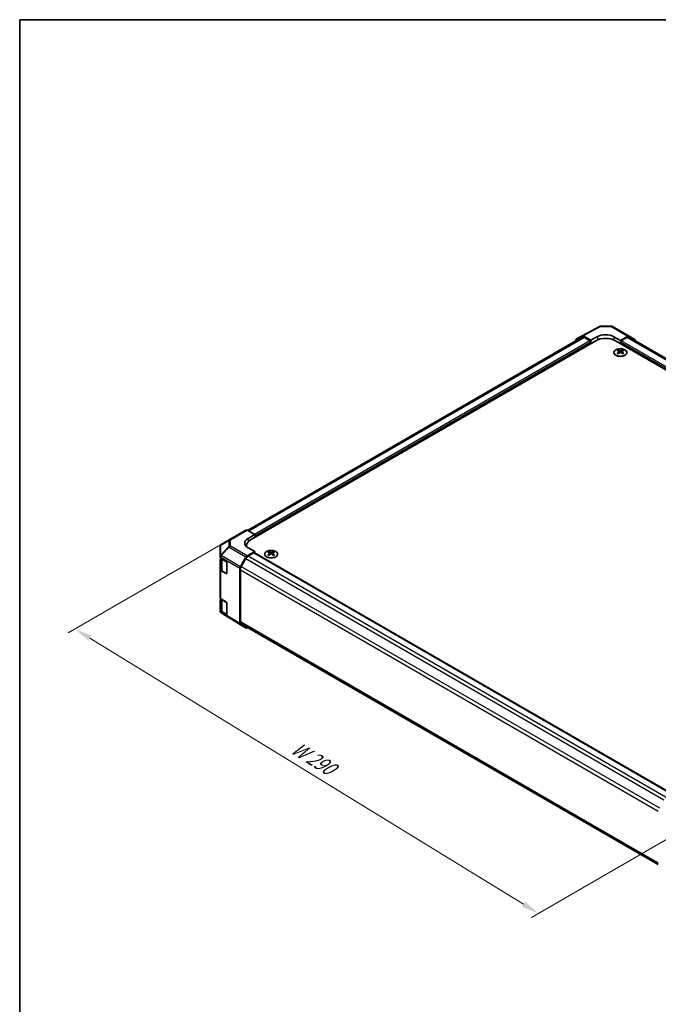
# Model space of a CAD drawing. Units: millimetres. Extents: x 43 to 6360, y 12 to 867.
# Drawn here: x 43 to 318, y 444 to 867 of the extents above; entities that cross this region are included whole.
import ezdxf

# ---------------------------------------------------------------- set-up
doc = ezdxf.new("R2010")
doc.units = ezdxf.units.MM
doc.header["$LTSCALE"] = 3
doc.layers.get('Defpoints').update_dxf_attribs({"lineweight": 25})
for name, color, linetype, lineweight in [('Border (ISO)', 7, 'Continuous', 35), ('Dimension (ISO)', 7, 'Continuous', 18), ('Dimension (ISO) @ 1', 7, 'Continuous', 18), ('Visible (ISO)', 7, 'Continuous', 35), ('Visible Narrow (ISO)', 7, 'Continuous', 25)]:
    doc.layers.add(name, color=color, linetype=linetype, lineweight=lineweight)
doc.styles.add('Note Text (TK)', font='txt')
doc.dimstyles.new('Default - Method 1b (TK)', dxfattribs={"dimscale": 3, "dimtxt": 2.5, "dimasz": 2.5, "dimexe": 1, "dimexo": 1.5, "dimgap": 1, "dimtad": 1, "dimtoh": 1, "dimrnd": 1e-08, "dimdsep": 46, "dimtxsty": 'Note Text (TK)', "dimcen": 0.09, "dimdle": 5, "dimclrd": 100, "dimclre": 100, "dimclrt": 7, "dimadec": 1, "dimazin": 1, "dimtfac": 1, "dimtmove": 0, "dimatfit": 3, "dimfxl": 0, "dimtolj": 1, "dimlwd": -1, "dimlwe": -1, "dimarcsym": 0})

# ---------------------------------------------------------------- blocks, each defined once
blk = doc.blocks.new('図面枠 tk図枠')
at = {"layer": 'Border (ISO)'}
for q in [(405.5, 289), (14.5, 8)]:
    blk.add_line((14.5, 289), q, dxfattribs=at)
blk = doc.blocks.new('*D97')
at = {"layer": 'Defpoints', "color": 0, "transparency": 16777216}
for p in [(140.62, 647.85), (334.57, 522.91), (266.12, 483.39)]:
    blk.add_point(p, dxfattribs=at)
at = {"layer": 'Dimension (ISO)', "color": 100, "transparency": 16777216}
for p, q in [((136.19, 645.29), (64.27, 603.77)), ((73.62, 601.55), (259.73, 487.31)), ((330.13, 520.35), (263.16, 481.68))]:
    blk.add_line(p, q, dxfattribs=at)
for points in [[(74.27, 602.62), (72.96, 600.49), (67.23, 605.48)], [(260.38, 488.38), (259.07, 486.25), (266.12, 483.39)]]:
    blk.add_solid(points, dxfattribs=at)
at = {"layer": 'Dimension (ISO)', "color": 7, "transparency": 16777216, "insert": (159.59, 555.97), "char_height": 7.5, "attachment_point": 4, "rotation": 328.4563, "style": 'Note Text (TK)'}
blk.add_mtext('\\A1;{\\Q28.456;\\W0.815;\\H0.830x; W 290}', dxfattribs=at)

msp = doc.modelspace()

# ---------------------------------------------------------------- linework, layer by layer
at = {"layer": 'Visible (ISO)'}
for p, q in [((292.8155, 735.4675), (297.3877, 735.4215)), ((282.4507, 729.9391), (284.8654, 731.3332)), ((284.8742, 731.3381), (292.3319, 735.3483)), ((285.3654, 731.2837), (288.6076, 729.4118)), ((297.8776, 735.2875), (305.0699, 731.1351)), ((284.87, 730.6831), (141.2221, 647.748)), ((290.7289, 729.2076), (142.59, 643.6796)), ((282.2436, 729.4813), (282.2436, 729.1668)), ((288.254, 729.2076), (285.87, 730.5841)), ((288.6076, 729.4118), (291.436, 730.9878)), ((288.6076, 727.9829), (288.6076, 729.4118)), ((288.6076, 727.9829), (288.6076, 728.5953)), ((298.5071, 730.9165), (301.3355, 729.2835)), ((299.2142, 729.2076), (482.7084, 623.2672)), ((301.3355, 729.2835), (304.5822, 731.0926)), ((301.3355, 729.2835), (301.3355, 727.9829)), ((301.3355, 727.9829), (301.3355, 728.5953)), ((301.6891, 729.2076), (304.0731, 730.5841)), ((483.9105, 627.4313), (305.0731, 730.6831)), ((305.0742, 731.1325), (307.4967, 729.6847)), ((307.6995, 729.2294), (307.6995, 729.1668)), ((300.3102, 725.2065), (300.3102, 724.8296)), ((300.8295, 724.5469), (300.8879, 724.0032)), ((301.0184, 724.0937), (300.8689, 724.18)), ((301.8021, 724.18), (301.6526, 724.0937)), ((301.8415, 724.5469), (301.7831, 724.0032)), ((302.3608, 725.2065), (302.3608, 724.8296)), ((133.4312, 643.7), (140.6234, 647.8524)), ((144.3578, 646.0008), (141.1111, 647.8099)), ((133.4219, 643.6946), (129.9993, 641.6693)), ((141.5294, 644.3679), (144.3578, 646.0008)), ((144.3578, 646.0008), (144.3578, 644.7002)), ((144.3578, 644.7002), (144.3578, 645.3126)), ((129.5086, 640.8087), (129.5086, 636.6331)), ((140.8327, 640.8449), (140.8327, 641.2301)), ((141.1156, 636.9087), (144.3578, 638.7806)), ((144.3578, 638.7806), (141.5294, 640.3566)), ((144.3578, 638.1333), (144.3578, 638.7806)), ((150.4036, 638.6578), (150.4036, 638.2809)), ((152.4542, 638.6578), (152.4542, 638.2809)), ((129.5086, 636.6331), (129.5086, 636.3302)), ((129.5086, 631.023), (129.5086, 635.2755)), ((129.7892, 635.9292), (132.0883, 634.5546)), ((129.7914, 635.9279), (129.7914, 631.2573)), ((138.2009, 632.1986), (140.6156, 636.381)), ((140.6202, 635.7362), (138.6202, 632.2721)), ((144.0043, 638.1683), (141.6202, 636.7918)), ((144.2543, 638.193), (323.5211, 534.6933)), ((150.9229, 637.9983), (150.9812, 637.4545)), ((151.1118, 637.5451), (150.9623, 637.6314)), ((151.8955, 637.6314), (151.746, 637.5451)), ((151.9349, 637.9983), (151.8765, 637.4545)), ((129.5086, 631.023), (129.5086, 618.8572)), ((132.0883, 629.2474), (129.7892, 630.6219)), ((130.4186, 630.3492), (132.3323, 629.2443)), ((132.4357, 633.9387), (132.4357, 629.4479)), ((137.9938, 631.5017), (137.9938, 607.7659)), ((138.206, 630.8782), (138.206, 608.6343)), ((129.5086, 613.55), (129.5086, 617.8025)), ((129.7892, 618.4561), (132.0883, 617.0816)), ((129.7914, 618.4548), (129.7914, 613.7842)), ((129.5086, 613.55), (129.5086, 613.2471)), ((132.0883, 611.7744), (129.7892, 613.1489)), ((130.4186, 612.8762), (132.3323, 611.7713)), ((132.4357, 616.4656), (132.4357, 611.9749)), ((129.6963, 612.6637), (129.6881, 612.6754)), ((138.1923, 607.3133), (129.9908, 612.3849)), ((140.6156, 605.914), (138.2009, 607.3081)), ((138.6202, 607.7188), (317.599, 504.3853)), ((141.1156, 605.9635), (141.388, 606.1208))]:
    msp.add_line(p, q, dxfattribs=at)
for centre, start, end in [((292.8055, 734.4676), 89.422611, 118.268301), ((297.3776, 734.4215), 60, 89.422611), ((133.9312, 642.834), 120, 120.613934), ((130.5086, 640.8087), 120.613934, 180), ((130.5086, 613.2471), 180, 214.871292), ((130.5167, 613.2354), 214.871292, 238.268301)]:
    msp.add_arc(centre, 1, start, end, dxfattribs=at)
for centre, major_axis, ratio, start_param, end_param in [((285.3656, 730.4669), (-0.5002, 0.8663), 0.57717444, 5.49793944, 6.28318531), ((294.9715, 728.9465), (-4.9998, 0.0743), 0.56718765, 3.9354181, 5.50621443), ((304.5699, 730.2691), (0.5, 0.866), 0.57735027, 6.27445866, 7.05113018), ((282.9508, 729.0728), (-0.5002, 0.8663), 0.57717444, 0, 0.78524587), ((285.87, 728.9511), (-1, 1.7321), 0.57735027, 5.49778714, 6.28318531), ((288.254, 728.7994), (-0.25, 0.433), 0.57735027, 3.92699082, 5.49778714), ((294.9715, 726.7582), (6, 0), 0.57735027, 0.78539816, 2.35619449), ((301.6891, 728.7994), (0.25, 0.433), 0.57735027, 0.78539816, 2.35619449), ((304.0731, 728.9511), (1, 1.7321), 0.57735027, 0, 0.78539816), ((306.9924, 728.8212), (0.5, 0.866), 0.57735027, 5.49778714, 6.27445866), ((300.5698, 718.77), (3.2043, 6.7271), 0.62547267, 0.69994966, 0.77562357), ((301.5873, 718.5761), (-4.2226, 6.2245), 0.52483389, 5.52432463, 5.6901366), ((301.5873, 718.2854), (3.2346, 6.7906), 0.62547267, 0.80431066, 0.97012263), ((300.5698, 717.8858), (-4.183, 6.1663), 0.52483389, 5.41996363, 5.49563754), ((301.0837, 718.2854), (3.2346, -6.7906), 0.62547267, 2.47033009, 2.63614206), ((301.0837, 718.5761), (-4.2226, -6.2245), 0.52483389, 4.03350142, 4.19931339), ((301.5873, 718.2854), (3.2346, 6.7906), 0.62547267, 0.5054506, 0.67126257), ((301.5873, 718.5761), (-4.2226, 6.2245), 0.52483389, 5.22546457, 5.39127654), ((301.0837, 718.5761), (-4.2226, -6.2245), 0.52483389, 3.73464136, 3.90045333), ((301.0837, 718.2854), (3.2346, -6.7906), 0.62547267, 2.17147002, 2.33728199), ((302.1012, 718.77), (3.2043, -6.7271), 0.62547267, 2.36596909, 2.44164299), ((302.1012, 717.8858), (-4.183, -6.1663), 0.52483389, 3.92914042, 4.00481433), ((141.1234, 646.9864), (-0.5, 0.866), 0.57735027, 5.51524044, 6.28318531), ((145.0649, 642.3979), (-4.9998, -0.0743), 0.56718765, 5.48935986, 7.06015619), ((146.8327, 641.2301), (-6, 0), 0.57735027, 5.49778714, 6.40613533), ((145.0649, 640.0054), (-5, 0), 0.57735027, 5.71097666, 5.86072233), ((144.0043, 637.76), (0.25, 0.433), 0.57735027, 0, 0.78539816), ((150.6631, 632.2214), (3.2043, 6.7271), 0.62547267, 0.69994966, 0.77562357), ((151.6807, 632.0275), (-4.2226, 6.2245), 0.52483389, 5.52432463, 5.6901366), ((151.1771, 631.7367), (3.2346, -6.7906), 0.62547267, 2.47033009, 2.63614206), ((151.6807, 631.7367), (3.2346, 6.7906), 0.62547267, 0.5054506, 0.67126257), ((151.1771, 632.0275), (-4.2226, -6.2245), 0.52483389, 3.73464136, 3.90045333), ((152.1946, 632.2214), (3.2043, -6.7271), 0.62547267, 2.36596909, 2.44164299), ((130.5086, 636.3302), (-1, 0), 0.57735027, 0, 0.76794487), ((130.5086, 635.2755), (-1, 0), 0.57735027, 5.51210367, 6.28318531), ((132.0883, 634.1464), (-0.2436, 0.4367), 0.56718765, 3.9354181, 5.50621443), ((141.1158, 636.0922), (0.5, 0.866), 0.57752615, 0.78555046, 1.57079633), ((141.6202, 635.1588), (-1, -1.7321), 0.57735027, 3.92699082, 4.71238898), ((151.6807, 631.7367), (3.2346, 6.7906), 0.62547267, 0.80431066, 0.97012263), ((150.6631, 631.3372), (-4.183, 6.1663), 0.52483389, 5.41996363, 5.49563754), ((151.1771, 632.0275), (-4.2226, -6.2245), 0.52483389, 4.03350142, 4.19931339), ((151.6807, 632.0275), (-4.2226, 6.2245), 0.52483389, 5.22546457, 5.39127654), ((151.1771, 631.7367), (3.2346, -6.7906), 0.62547267, 2.17147002, 2.33728199), ((152.1946, 631.3372), (-4.183, -6.1663), 0.52483389, 3.92914042, 4.00481433), ((130.5086, 631.023), (-1, 0), 0.57735027, 0, 0.76794487), ((138.7011, 631.9098), (0.5, 0.866), 0.57752615, 1.57079633, 2.3560422), ((139.6202, 631.6947), (-1, -1.7321), 0.57735027, 4.71238898, 5.49778714), ((132.0883, 629.6556), (-0.2436, 0.4367), 0.56718765, 2.36462177, 3.9354181), ((130.5086, 618.8572), (-1, 0), 0.57735027, 0, 0.76794487), ((130.5086, 617.8025), (-1, 0), 0.57735027, 5.51210367, 6.28318531), ((132.0883, 616.6733), (-0.2436, 0.4367), 0.56718765, 3.9354181, 5.50621443), ((130.5086, 613.55), (-1, 0), 0.57735027, 0, 0.76794487), ((132.0883, 612.1826), (-0.2436, 0.4367), 0.56718765, 2.36462177, 3.9354181), ((139.6202, 609.4508), (-1, -1.7321), 0.57735027, 5.49778714, 6.28318531), ((138.7011, 608.1744), (-0.5002, -0.8663), 0.57717444, 5.49793944, 6.28318531), ((141.1158, 606.7803), (-0.5002, -0.8663), 0.57717444, 0, 0.78524587)]:
    msp.add_ellipse(centre, major_axis=major_axis, ratio=ratio, start_param=start_param, end_param=end_param, dxfattribs=at)
for points, knots in [([(303.3014, 725.2535), (303.0911, 725.375), (302.8469, 725.4767), (302.3158, 725.6304), (302.0288, 725.6825), (301.4412, 725.7318), (301.1407, 725.729), (300.5561, 725.6689), (300.2723, 725.6116), (299.7499, 725.4482), (299.5116, 725.342), (299.1044, 725.0915), (298.9357, 724.9471), (298.6855, 724.6347), (298.6039, 724.4666), (298.5367, 724.1248), (298.5506, 723.9511), (298.6715, 723.6153), (298.7787, 723.4532), (299.0757, 723.1562), (299.266, 723.0214), (299.7103, 722.7933), (299.9642, 722.7), (300.51, 722.5645), (300.8016, 722.5222), (301.3932, 722.4928), (301.693, 722.5057), (302.2705, 722.5855), (302.5481, 722.6522), (303.0531, 722.8331), (303.2804, 722.9471), (303.6616, 723.211), (303.8155, 723.3609), (304.0336, 723.6814), (304.0981, 723.8519), (304.1307, 724.1952), (304.0994, 724.3679), (303.9451, 724.699), (303.8217, 724.8573), (303.5548, 725.0915), (303.4349, 725.1764), (303.3014, 725.2535)], [0, 0, 0, 0, 0.32060968, 0.32060968, 0.64114281, 0.64114281, 0.96159567, 0.96159567, 1.28205302, 1.28205302, 1.60259725, 1.60259725, 1.92320098, 1.92320098, 2.2431889, 2.2431889, 2.56120702, 2.56120702, 2.87978811, 2.87978811, 3.20009662, 3.20009662, 3.52070608, 3.52070608, 3.84121964, 3.84121964, 4.16166657, 4.16166657, 4.48213438, 4.48213438, 4.80269908, 4.80269908, 5.12327638, 5.12327638, 5.44297432, 5.44297432, 5.76076841, 5.76076841, 6.07975557, 6.07975557, 6.28318531, 6.28318531, 6.28318531, 6.28318531]), ([(300.7712, 724.4528), (300.789, 724.4645), (300.8044, 724.4788), (300.8249, 724.5091), (300.8299, 724.5251), (300.8299, 724.5544), (300.8249, 724.5696), (300.8044, 724.5967), (300.789, 724.6087), (300.7712, 724.6177)], [0.0307191633, 0.0307191633, 0.0307191633, 0.0307191633, 0.0383195288, 0.0383195288, 0.0459198942, 0.0459198942, 0.0535202597, 0.0535202597, 0.0611206252, 0.0611206252, 0.0611206252, 0.0611206252]), ([(301.1927, 724.861), (301.2107, 724.8521), (301.2334, 724.8444), (301.2831, 724.8342), (301.3102, 724.8317), (301.3608, 724.8317), (301.3879, 724.8342), (301.4376, 724.8444), (301.4603, 724.8521), (301.4783, 724.861)], [0.0307191633, 0.0307191633, 0.0307191633, 0.0307191633, 0.0383195288, 0.0383195288, 0.0459198942, 0.0459198942, 0.0535202597, 0.0535202597, 0.0611206252, 0.0611206252, 0.0611206252, 0.0611206252]), ([(301.4783, 724.2094), (301.4603, 724.2211), (301.4376, 724.2311), (301.3879, 724.2445), (301.3608, 724.2478), (301.3102, 724.2478), (301.2831, 724.2445), (301.2334, 724.2311), (301.2107, 724.2211), (301.1927, 724.2094)], [0.0307191633, 0.0307191633, 0.0307191633, 0.0307191633, 0.0383195288, 0.0383195288, 0.0459198942, 0.0459198942, 0.0535202597, 0.0535202597, 0.0611206252, 0.0611206252, 0.0611206252, 0.0611206252]), ([(301.8998, 724.6177), (301.882, 724.6087), (301.8666, 724.5967), (301.8462, 724.5696), (301.8411, 724.5544), (301.8411, 724.5251), (301.8462, 724.5091), (301.8666, 724.4788), (301.882, 724.4645), (301.8998, 724.4528)], [0.0307191633, 0.0307191633, 0.0307191633, 0.0307191633, 0.0383195288, 0.0383195288, 0.0459198942, 0.0459198942, 0.0535202597, 0.0535202597, 0.0611206252, 0.0611206252, 0.0611206252, 0.0611206252]), ([(153.3948, 638.7049), (153.1844, 638.8263), (152.9403, 638.928), (152.4091, 639.0818), (152.1222, 639.1338), (151.5346, 639.1831), (151.234, 639.1804), (150.6495, 639.1203), (150.3656, 639.063), (149.8433, 638.8995), (149.6049, 638.7934), (149.1977, 638.5429), (149.029, 638.3985), (148.7789, 638.086), (148.6973, 637.918), (148.6301, 637.5761), (148.644, 637.4025), (148.7649, 637.0667), (148.8721, 636.9046), (149.1691, 636.6075), (149.3594, 636.4728), (149.8036, 636.2447), (150.0576, 636.1514), (150.6033, 636.0158), (150.895, 635.9736), (151.4866, 635.9442), (151.7863, 635.9571), (152.3638, 636.0368), (152.6414, 636.1036), (153.1464, 636.2844), (153.3737, 636.3985), (153.755, 636.6624), (153.9089, 636.8123), (154.127, 637.1327), (154.1915, 637.3032), (154.2241, 637.6466), (154.1928, 637.8193), (154.0384, 638.1504), (153.9151, 638.3087), (153.6482, 638.5428), (153.5283, 638.6278), (153.3948, 638.7049)], [0, 0, 0, 0, 0.32060968, 0.32060968, 0.64114281, 0.64114281, 0.96159567, 0.96159567, 1.28205302, 1.28205302, 1.60259725, 1.60259725, 1.92320098, 1.92320098, 2.2431889, 2.2431889, 2.56120702, 2.56120702, 2.87978811, 2.87978811, 3.20009662, 3.20009662, 3.52070608, 3.52070608, 3.84121964, 3.84121964, 4.16166657, 4.16166657, 4.48213438, 4.48213438, 4.80269908, 4.80269908, 5.12327638, 5.12327638, 5.44297432, 5.44297432, 5.76076841, 5.76076841, 6.07975557, 6.07975557, 6.28318531, 6.28318531, 6.28318531, 6.28318531]), ([(151.2861, 638.3124), (151.304, 638.3035), (151.3268, 638.2958), (151.3765, 638.2855), (151.4035, 638.283), (151.4542, 638.283), (151.4812, 638.2855), (151.531, 638.2958), (151.5537, 638.3035), (151.5717, 638.3124)], [0.0307191633, 0.0307191633, 0.0307191633, 0.0307191633, 0.0383195288, 0.0383195288, 0.0459198942, 0.0459198942, 0.0535202597, 0.0535202597, 0.0611206252, 0.0611206252, 0.0611206252, 0.0611206252]), ([(150.8646, 637.9041), (150.8824, 637.9159), (150.8978, 637.9302), (150.9182, 637.9605), (150.9233, 637.9765), (150.9233, 638.0057), (150.9182, 638.0209), (150.8978, 638.0481), (150.8824, 638.06), (150.8646, 638.069)], [0.0307191633, 0.0307191633, 0.0307191633, 0.0307191633, 0.0383195288, 0.0383195288, 0.0459198942, 0.0459198942, 0.0535202597, 0.0535202597, 0.0611206252, 0.0611206252, 0.0611206252, 0.0611206252]), ([(151.5717, 637.6608), (151.5537, 637.6724), (151.531, 637.6825), (151.4812, 637.6959), (151.4542, 637.6992), (151.4035, 637.6992), (151.3765, 637.6959), (151.3268, 637.6825), (151.304, 637.6724), (151.2861, 637.6608)], [0.0307191633, 0.0307191633, 0.0307191633, 0.0307191633, 0.0383195288, 0.0383195288, 0.0459198942, 0.0459198942, 0.0535202597, 0.0535202597, 0.0611206252, 0.0611206252, 0.0611206252, 0.0611206252]), ([(151.9932, 638.069), (151.9754, 638.06), (151.96, 638.0481), (151.9395, 638.0209), (151.9345, 638.0057), (151.9345, 637.9765), (151.9395, 637.9605), (151.96, 637.9302), (151.9754, 637.9159), (151.9932, 637.9041)], [0.0307191633, 0.0307191633, 0.0307191633, 0.0307191633, 0.0383195288, 0.0383195288, 0.0459198942, 0.0459198942, 0.0535202597, 0.0535202597, 0.0611206252, 0.0611206252, 0.0611206252, 0.0611206252]), ([(129.7914, 631.2573), (129.7914, 631.1847), (129.8014, 631.1122), (129.84, 630.9714), (129.8686, 630.9031), (129.9418, 630.773), (129.9864, 630.7112), (130.0889, 630.595), (130.147, 630.5405), (130.2745, 630.4392), (130.3441, 630.3922), (130.4186, 630.3492)], [0.785398163, 0.785398163, 0.785398163, 0.785398163, 0.942477796, 0.942477796, 1.099557429, 1.099557429, 1.256637061, 1.256637061, 1.413716694, 1.413716694, 1.570796327, 1.570796327, 1.570796327, 1.570796327]), ([(129.7914, 613.7842), (129.7914, 613.7117), (129.8014, 613.6392), (129.84, 613.4983), (129.8686, 613.43), (129.9418, 613.3), (129.9864, 613.2382), (130.0889, 613.122), (130.147, 613.0675), (130.2745, 612.9661), (130.3441, 612.9192), (130.4186, 612.8762)], [0.785398163, 0.785398163, 0.785398163, 0.785398163, 0.942477796, 0.942477796, 1.099557429, 1.099557429, 1.256637061, 1.256637061, 1.413716694, 1.413716694, 1.570796327, 1.570796327, 1.570796327, 1.570796327])]:
    msp.add_open_spline(points, degree=3, knots=knots, dxfattribs=at)
at = {"layer": 'Visible Narrow (ISO)'}
for p, q in [((285.3654, 731.2837), (292.8178, 735.2911)), ((292.8178, 735.2911), (297.39, 735.245)), ((297.39, 735.245), (304.5822, 731.0926)), ((285.87, 730.5841), (141.8183, 647.4158)), ((288.254, 729.2076), (144.2447, 646.0638)), ((288.6076, 728.5953), (144.3578, 645.3126)), ((291.436, 730.9878), (291.436, 729.557)), ((298.5071, 730.9165), (298.5071, 729.557)), ((480.9406, 624.9002), (301.3355, 728.5953)), ((480.9406, 625.7167), (301.6891, 729.2076)), ((483.3247, 627.0931), (304.0731, 730.5841)), ((300.7712, 724.4528), (300.808, 723.9461)), ((301.1927, 724.861), (301.143, 724.1771)), ((301.4783, 724.861), (301.528, 724.1771)), ((301.8998, 724.4528), (301.863, 723.9461)), ((133.9188, 643.6575), (141.1111, 647.8099)), ((129.7971, 641.3875), (133.2197, 643.4127)), ((133.2197, 643.4127), (133.2197, 640.819)), ((133.9188, 641.0638), (133.9188, 643.6575)), ((141.5294, 644.3679), (141.5294, 642.8503)), ((129.7971, 637.2118), (129.7971, 641.3875)), ((133.2197, 640.819), (129.8053, 637.2138)), ((129.9994, 636.9337), (133.4139, 640.539)), ((133.4139, 640.539), (140.6156, 636.381)), ((141.1156, 636.9087), (133.9188, 641.0638)), ((151.2861, 638.3124), (151.2364, 637.6284)), ((151.5717, 638.3124), (151.6213, 637.6284)), ((129.7892, 636.232), (129.7974, 636.234)), ((129.7892, 635.9292), (129.7892, 636.232)), ((129.8053, 637.2138), (129.7971, 637.2118)), ((129.7974, 636.234), (137.9938, 631.5017)), ((138.2009, 632.1986), (129.9994, 636.9337)), ((130.3772, 635.4214), (132.331, 634.2933)), ((130.3772, 630.4408), (130.3772, 635.4214)), ((132.337, 634.2828), (132.337, 629.3093)), ((140.6202, 635.7362), (320.0321, 532.1527)), ((141.6202, 636.7918), (321.034, 533.2072)), ((144.0043, 638.1683), (323.3771, 534.6073)), ((150.8646, 637.9041), (150.9014, 637.3975)), ((151.9932, 637.9041), (151.9564, 637.3975)), ((129.7892, 618.4561), (129.7892, 630.6219)), ((132.337, 629.3093), (130.3772, 630.4408)), ((138.206, 630.8782), (317.599, 527.3057)), ((138.6202, 632.2721), (318.0496, 528.6785)), ((132.2077, 629.3163), (132.0883, 629.2474)), ((130.3772, 617.9484), (132.331, 616.8203)), ((130.3772, 612.9677), (130.3772, 617.9484)), ((129.7892, 612.8461), (129.7892, 613.1489)), ((129.7974, 612.8343), (129.7892, 612.8461)), ((132.337, 611.8363), (130.3772, 612.9677)), ((132.337, 616.8098), (132.337, 611.8363)), ((137.9938, 607.7659), (129.7974, 612.8343)), ((132.2077, 611.8433), (132.0883, 611.7744)), ((138.206, 608.6343), (317.599, 505.0617))]:
    msp.add_line(p, q, dxfattribs=at)
for centre, major_axis, ratio, start_param, end_param in [((292.8055, 734.4676), (-0.4736, 0.8807), 0.57717444, 5.51538742, 6.28318531), ((292.8055, 734.4676), (0.0101, 0.9999), 0.00712546, 5.68008253, 6.28318531), ((297.3776, 734.4215), (0.0101, 0.9999), 0.00712546, 5.68008253, 6.28318531), ((297.3776, 734.4215), (0.5, 0.866), 0.57735027, 0, 0.76794487), ((133.9312, 642.834), (-0.5093, 0.8606), 0.62311586, 0, 0.53477327), ((133.9312, 642.834), (1, 0), 0.82355985, 1.58313735, 2.362365), ((133.9312, 642.834), (-0.5, 0.866), 0.57735027, 5.51524044, 6.28318531), ((130.5086, 640.8087), (-1, 0), 0.82355985, 5.50395766, 6.28318531), ((130.5086, 640.8087), (-0.5093, 0.8606), 0.62311586, 0, 0.53477327), ((133.9312, 640.2403), (-1, 0), 0.82355985, 4.72473001, 5.50395766), ((133.9312, 640.2403), (-0.7261, 0.6876), 0.17060601, 0.41647579, 0.95089033), ((133.9312, 640.2403), (0.5, 0.866), 0.59732368, 0.78555046, 1.57079633), ((130.5086, 636.6331), (-1, 0), 0.82355985, 5.50395766, 6.28318531), ((130.5086, 636.6331), (-1, 0), 0.57735027, 0, 0.76794487), ((130.5086, 636.6331), (0.2327, -0.9725), 0.81333812, 3.89639018, 4.93693038), ((130.5167, 636.635), (0.2327, -0.9725), 0.81333812, 3.89639018, 4.93693038), ((130.5167, 636.635), (0.5, 0.866), 0.59732368, 1.57079633, 2.3560422), ((130.5167, 636.635), (0.7261, -0.6876), 0.17060601, 3.55806844, 4.09248298), ((131.7914, 636.2379), (-2, 0), 0.57735027, 0.33053712, 0.78539816), ((130.5186, 635.5031), (-0.1, -0.1732), 0.57735027, 4.74633014, 5.49778714), ((131.7914, 631.2573), (-2, 0), 0.57735027, 0, 0.78539816), ((130.5186, 630.5224), (-0.1, -0.1732), 0.57735027, 5.49778714, 6.28318531), ((132.4784, 629.3909), (-0.1, -0.1732), 0.57735027, 5.49778714, 6.02138592), ((132.4784, 629.3909), (-0.2, 0), 0.57735027, 0.78539816, 1.15632543), ((131.7914, 618.7649), (-2, 0), 0.57735027, 0.33053712, 0.78539816), ((130.5186, 618.03), (-0.1, -0.1732), 0.57735027, 4.74633014, 5.49778714), ((130.5086, 613.2471), (-1, 0), 0.57735027, 0, 0.76794487), ((130.5086, 613.2471), (-0.8204, -0.5717), 0.14347132, 5.67288282, 6.28318531), ((131.7914, 613.7842), (-2, 0), 0.57735027, 0, 0.78539816), ((130.5186, 613.0494), (-0.1, -0.1732), 0.57735027, 5.49778714, 6.28318531), ((130.5167, 613.2354), (-0.8204, -0.5717), 0.14347132, 5.67288282, 6.28318531), ((130.5167, 613.2354), (-0.5259, -0.8505), 0.57717444, 5.51538742, 6.28318531), ((132.4784, 611.9179), (-0.1, -0.1732), 0.57735027, 5.49778714, 6.02138592), ((132.4784, 611.9179), (-0.2, 0), 0.57735027, 0.78539816, 1.15632543)]:
    msp.add_ellipse(centre, major_axis=major_axis, ratio=ratio, start_param=start_param, end_param=end_param, dxfattribs=at)
for centre in [(301.3355, 724.1203), (151.4289, 637.5717)]:
    msp.add_ellipse(centre, major_axis=(2.7768, 0), ratio=0.57735027, dxfattribs=at)

# ---------------------------------------------------------------- block references
at = {"xscale": 3, "yscale": 3, "zscale": 3}
msp.add_blockref('図面枠 tk図枠', (0, 0), dxfattribs=at)

# ---------------------------------------------------------------- dimensions: what is measured, and where the dimension line sits
at = {"layer": 'Dimension (ISO) @ 1', "color": 100, "true_color": 0x00ff3f}
dim = msp.add_linear_dim(base=(266.1172, 483.3867), p1=(140.6191, 647.8499), p2=(334.5671, 522.9063), angle=148.456307, text='{\\Q28.456;\\W0.815;\\H0.830x; W 290}', dimstyle='Default - Method 1b (TK)', override={"dimscale": 1, "dimtxt": 7.5, "dimasz": 7.5, "dimexe": 3, "dimexo": 4.5, "dimgap": 3, "dimtoh": 0, "dimdec": 2, "dimlfac": 1.241125, "dimcen": 0.27, "dimtp": 0, "dimtm": 0, "dimtdec": 2, "dimtix": 0, "dimtofl": 0, "dimtmove": 0, "dimatfit": 1}, dxfattribs=at)
dim.commit()
dim.dimension.update_dxf_attribs({"geometry": '*D97', "text_midpoint": (166.6715, 544.4315), "dimtype": 128})

doc.saveas('drawing.dxf')
